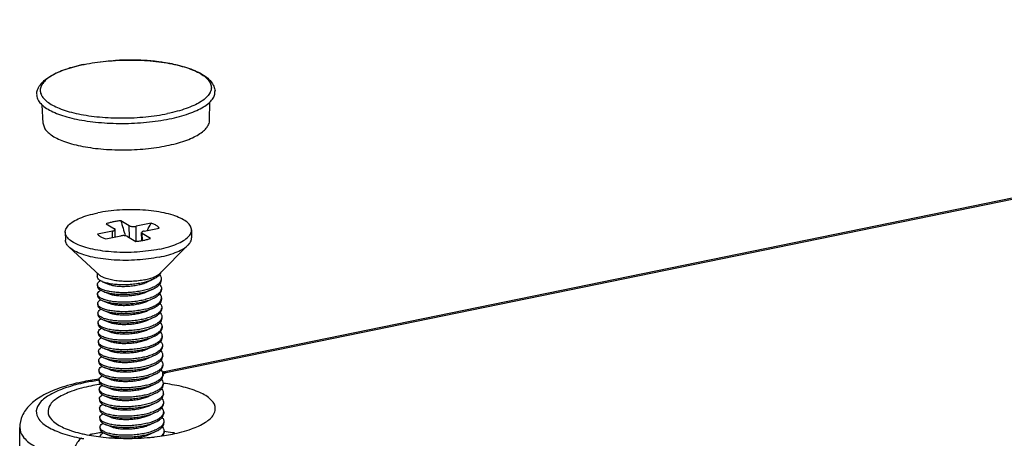
# Model space of a CAD drawing. Units: millimetres. Extents: x 7637 to 8229, y 1239 to 1650.
# Drawn here: x 7894 to 7924, y 1350 to 1362 of the extents above; entities that cross this region are included whole.
import ezdxf

# ---------------------------------------------------------------- set-up
doc = ezdxf.new("R2010")
doc.units = ezdxf.units.MM

# ---------------------------------------------------------------- blocks, each defined once
blk = doc.blocks.new('*u152')
at = {"color": 7}
for p, q in [((1.234, 87.702), (-101.083, 66.774)), ((1.417, 87.663), (-100.9, 66.736)), ((-105.774, 85.045), (-105.76, 85.048)), ((-105.76, 85.046), (-105.773, 85.043)), ((-108.185, 81.528), (-108.247, 82.639)), ((-98.313, 81.709), (-98.292, 82.82)), ((-104.453, 75.58), (-103.957, 75.287)), ((-103.083, 75.466), (-103.579, 75.759)), ((-103.07, 74.764), (-103.083, 75.466)), ((-101.785, 75.615), (-102.675, 75.433)), ((-106.88, 75.078), (-106.872, 74.608)), ((-104.073, 75.148), (-104.963, 74.966)), ((-104.066, 74.762), (-104.073, 75.148)), ((-103.911, 74.794), (-103.919, 75.239)), ((-102.659, 74.535), (-102.675, 75.433)), ((-102.334, 74.583), (-102.343, 75.054)), ((-102.297, 74.59), (-102.305, 75.006)), ((-101.809, 74.713), (-102.305, 75.006)), ((-102.189, 75.146), (-101.299, 75.328)), ((-99.381, 75.215), (-99.373, 74.745)), ((-104.476, 74.678), (-103.586, 74.86)), ((-103.178, 74.827), (-102.682, 74.535)), ((-99.578, 74.32), (-101.292, 72.614)), ((-106.651, 74.191), (-104.876, 72.548)), ((-104.985, 72.65), (-104.981, 72.432)), ((-104.973, 71.962), (-104.971, 71.868)), ((-104.664, 72.137), (-104.321, 71.998)), ((-102.031, 72.115), (-101.694, 72.267)), ((-101.179, 72.313), (-101.177, 72.219)), ((-104.963, 71.397), (-104.961, 71.303)), ((-104.653, 71.573), (-104.311, 71.433)), ((-102.02, 71.55), (-101.684, 71.702)), ((-101.168, 71.749), (-101.167, 71.655)), ((-104.952, 70.832), (-104.95, 70.738)), ((-104.643, 71.008), (-104.3, 70.869)), ((-102.01, 70.986), (-101.674, 71.137)), ((-101.158, 71.184), (-101.156, 71.09)), ((-104.942, 70.268), (-104.94, 70.174)), ((-104.711, 70.479), (-104.633, 70.444)), ((-104.633, 70.444), (-104.29, 70.304)), ((-102, 70.421), (-101.912, 70.461)), ((-101.912, 70.461), (-101.663, 70.573)), ((-101.148, 70.62), (-101.146, 70.525)), ((-104.932, 69.703), (-104.93, 69.609)), ((-104.622, 69.879), (-104.28, 69.739)), ((-101.989, 69.856), (-101.653, 70.008)), ((-101.137, 70.055), (-101.136, 69.961)), ((-104.921, 69.139), (-104.919, 69.045)), ((-104.612, 69.314), (-104.269, 69.175)), ((-101.979, 69.292), (-101.643, 69.444)), ((-101.127, 69.49), (-101.125, 69.396)), ((-104.911, 68.574), (-104.909, 68.48)), ((-104.602, 68.75), (-104.259, 68.61)), ((-101.969, 68.727), (-101.632, 68.879)), ((-101.117, 68.926), (-101.115, 68.832)), ((-104.901, 68.009), (-104.899, 67.915)), ((-104.591, 68.185), (-104.249, 68.046)), ((-101.959, 68.163), (-101.622, 68.314)), ((-101.106, 68.361), (-101.105, 68.267)), ((-104.89, 67.445), (-104.888, 67.351)), ((-104.581, 67.621), (-104.238, 67.481)), ((-101.948, 67.598), (-101.612, 67.75)), ((-101.096, 67.797), (-101.094, 67.703)), ((-104.88, 66.88), (-104.878, 66.786)), ((-104.571, 67.056), (-104.228, 66.916)), ((-101.938, 67.034), (-101.601, 67.185)), ((-101.086, 67.232), (-101.084, 67.138)), ((-104.87, 66.316), (-104.868, 66.222)), ((-104.56, 66.491), (-104.218, 66.352)), ((-101.928, 66.469), (-101.591, 66.621)), ((-101.075, 66.667), (-101.074, 66.573)), ((-101.065, 66.103), (-101.063, 66.009)), ((-104.859, 65.751), (-104.858, 65.657)), ((-104.55, 65.927), (-104.207, 65.787)), ((-101.917, 65.904), (-101.581, 66.056)), ((-101.055, 65.538), (-101.053, 65.444)), ((-104.849, 65.186), (-104.847, 65.092)), ((-104.54, 65.362), (-104.197, 65.223)), ((-101.907, 65.34), (-101.57, 65.491)), ((-101.897, 64.775), (-101.56, 64.927)), ((-101.044, 64.974), (-101.043, 64.88)), ((-104.839, 64.622), (-104.837, 64.528)), ((-104.529, 64.798), (-104.187, 64.658)), ((-101.886, 64.211), (-101.55, 64.362)), ((-101.034, 64.409), (-101.032, 64.315)), ((-104.828, 64.057), (-104.827, 63.963)), ((-104.519, 64.233), (-104.176, 64.093)), ((-101.876, 63.646), (-101.539, 63.798)), ((-101.024, 63.844), (-101.022, 63.75)), ((-109.589, 47.463), (-109.585, 63.481)), ((-104.818, 63.493), (-104.816, 63.399)), ((-104.509, 63.668), (-104.166, 63.529)), ((-101.866, 63.081), (-101.529, 63.233)), ((-101.013, 63.28), (-101.012, 63.186)), ((-104.498, 63.104), (-104.156, 62.964))]:
    blk.add_line(p, q, dxfattribs=at)
for centre, radius, start, end in [((-103.048, 70.43), 14.876, 92.82192, 93.23256), ((-103.043, 70.316), 14.989, 90.86111, 92.82114), ((-103.042, 70.248), 15.057, 90.14996, 90.86192), ((-103.041, 70.462), 14.843, 88.26339, 90.15447), ((-103.032, 70.787), 14.519, 87.45587, 88.26035), ((-103.004, 71.342), 13.963, 85.44732, 87.46691), ((-102.954, 71.999), 13.304, 84.64629, 85.43902), ((-102.867, 72.874), 12.424, 82.30927, 84.66829), ((-102.753, 73.748), 11.543, 81.61642, 82.28976), ((-102.578, 74.881), 10.397, 78.65615, 81.6604), ((-102.397, 75.823), 9.437, 78.23775, 78.61269), ((-107.6, 83.567), 0.782, 207.24391, 209.3527), ((-98.965, 83.724), 0.775, 333.43874, 334.89587), ((-81.88, 81.775), 22.518, 195.49674, 197.86487), ((-114.027, 81.547), 13.603, 332.10626, 334.14606), ((-111.305, 80.017), 10.48, 328.75244, 328.86761), ((-101.471, 72.307), 0.292, 343.91044, 348.63291), ((-101.461, 71.743), 0.292, 343.91044, 348.63291), ((-101.45, 71.178), 0.292, 343.91044, 348.63291), ((-101.442, 70.613), 0.294, 344.05911, 347.30446), ((-101.43, 70.049), 0.292, 343.91044, 348.63291), ((-101.419, 69.484), 0.292, 343.91044, 348.63291), ((-101.409, 68.92), 0.292, 343.91044, 348.63291), ((-101.388, 67.79), 0.292, 343.91044, 348.63291), ((-101.378, 67.226), 0.292, 343.91044, 348.63291), ((-103.139, 52.775), 13.682, 99.53849, 101.60359), ((-102.952, 51.66), 14.813, 97.45434, 99.5361), ((-101.368, 66.661), 0.292, 343.91044, 348.63291), ((-103.114, 54.962), 11.208, 99.16507, 101.54172), ((-103.015, 54.371), 11.808, 98.89462, 99.18266), ((-102.985, 54.178), 12.002, 98.41204, 98.89407), ((-101.359, 66.096), 0.293, 344.05926, 347.35928), ((-101.347, 65.532), 0.292, 343.91044, 348.63291), ((-101.337, 64.967), 0.292, 343.91044, 348.63291), ((-101.326, 64.403), 0.292, 343.91044, 348.63291), ((-102.976, 51.845), 11.474, 99.06825, 99.36465), ((-102.938, 51.605), 11.717, 98.36884, 99.06681), ((-101.306, 63.274), 0.292, 343.91044, 348.63291), ((-102.298, 52.774), 10.545, 80.19132, 83.03748), ((-103.921, 71.508), 8.623, 256.87934, 257.8121), ((-103.162, 52.852), 10.45, 101.54809, 102.62006), ((-103.066, 52.379), 10.933, 99.3498, 101.54447), ((-102.959, 75.327), 12.486, 276.45233, 279.10044), ((-102.76, 74.077), 11.22, 279.10868, 281.54083), ((-102.114, 53.883), 9.421, 79.30224, 80.14964)]:
    blk.add_arc(centre, radius, start, end, dxfattribs=at)
for points, start_tangent, end_tangent in [([(-108.579, 83.282), (-108.524, 83.544), (-108.38, 83.813), (-108.133, 84.081), (-107.792, 84.329), (-107.375, 84.549), (-106.895, 84.742), (-106.358, 84.907), (-105.774, 85.045)], (0.056533, 0.998401), (0.979717, 0.200388)), ([(-105.773, 85.043), (-106.341, 84.909), (-106.866, 84.747), (-107.324, 84.563), (-107.707, 84.361), (-108.008, 84.145), (-108.22, 83.918), (-108.341, 83.685), (-108.368, 83.45), (-108.299, 83.218), (-108.295, 83.209)], (-0.979458, -0.201651), (0.45766, -0.889127)), ([(-105.76, 85.048), (-105.128, 85.158), (-104.45, 85.239), (-103.753, 85.289), (-103.047, 85.306), (-102.346, 85.29), (-101.66, 85.24), (-101.003, 85.159), (-100.384, 85.046), (-99.814, 84.901), (-99.301, 84.726), (-98.854, 84.519), (-98.486, 84.28), (-98.215, 84.015), (-98.052, 83.744), (-97.984, 83.476)], (0.979972, 0.199135), (0.093006, -0.995666)), ([(-105.76, 85.046), (-105.132, 85.156), (-104.469, 85.237), (-103.887, 85.282)], (0.979717, 0.200388), (0.998409, 0.056394)), ([(-100.473, 85.062), (-99.928, 84.93), (-99.439, 84.771), (-99.022, 84.59), (-98.685, 84.391), (-98.433, 84.176), (-98.271, 83.951), (-98.203, 83.719), (-98.229, 83.484), (-98.264, 83.395)], (0.979001, -0.203854), (-0.424194, -0.905571)), ([(-108.579, 83.282), (-108.577, 83.194), (-108.506, 82.952), (-108.338, 82.716), (-108.075, 82.492), (-107.722, 82.284), (-107.288, 82.096), (-106.778, 81.931), (-106.205, 81.792), (-105.577, 81.682), (-104.907, 81.602), (-104.206, 81.554), (-103.487, 81.54), (-102.765, 81.559), (-102.05, 81.611), (-101.358, 81.695), (-100.702, 81.81)], (-0.058698, -0.998276), (0.979717, 0.200388)), ([(-108.281, 83.184), (-108.138, 82.992), (-107.886, 82.778), (-107.548, 82.578), (-107.131, 82.397), (-106.642, 82.239), (-106.091, 82.105), (-105.487, 81.999), (-104.843, 81.923), (-104.169, 81.877), (-103.479, 81.863), (-102.785, 81.882), (-102.101, 81.932), (-101.439, 82.012), (-100.811, 82.123)], (0.490066, -0.871685), (0.979717, 0.200388)), ([(-98.272, 83.377), (-98.35, 83.251), (-98.562, 83.024), (-98.863, 82.807), (-99.246, 82.606), (-99.704, 82.422), (-100.229, 82.26), (-100.811, 82.123)], (-0.447085, -0.894492), (-0.979717, -0.200388)), ([(-100.702, 81.81), (-100.095, 81.953), (-99.548, 82.122), (-99.07, 82.314), (-98.672, 82.524), (-98.359, 82.749), (-98.137, 82.986), (-98.011, 83.228), (-97.984, 83.473), (-97.984, 83.476)], (0.979717, 0.200388), (-0.092324, 0.995729)), ([(-108.185, 81.528), (-108.184, 81.51), (-108.118, 81.284), (-107.961, 81.065), (-107.716, 80.856), (-107.388, 80.663), (-106.982, 80.487), (-106.508, 80.333), (-105.974, 80.204), (-105.389, 80.101), (-104.765, 80.027), (-104.112, 79.982), (-103.442, 79.969), (-102.77, 79.986), (-102.104, 80.035), (-101.458, 80.113), (-100.847, 80.221)], (0.053131, -0.998588), (0.979717, 0.200388)), ([(-100.847, 80.221), (-100.282, 80.354), (-99.772, 80.511), (-99.327, 80.69), (-98.956, 80.885), (-98.665, 81.095), (-98.458, 81.316), (-98.341, 81.542), (-98.313, 81.709)], (0.979717, 0.200388), (0.021561, 0.999768)), ([(-106.88, 75.078), (-106.844, 75.262), (-106.686, 75.492), (-106.406, 75.71), (-106.015, 75.91), (-105.526, 76.083), (-104.955, 76.225)], (-0.009378, 0.999956), (0.979717, 0.200388)), ([(-99.382, 75.215), (-99.385, 75.266), (-99.481, 75.496), (-99.701, 75.714), (-100.038, 75.913), (-100.48, 76.086), (-101.012, 76.227), (-101.616, 76.331), (-102.273, 76.395), (-102.958, 76.416), (-103.649, 76.394), (-104.322, 76.329), (-104.955, 76.225)], (-0.009378, 0.999956), (-0.979717, -0.200388)), ([(-104.049, 75.689), (-104.262, 75.639), (-104.453, 75.58)], (-0.979717, -0.200388), (-0.944347, -0.328952)), ([(-103.579, 75.759), (-103.819, 75.729), (-104.049, 75.689)], (-0.995142, -0.098448), (-0.979717, -0.200388)), ([(-103.083, 75.466), (-103.025, 75.442), (-102.947, 75.426), (-102.857, 75.418), (-102.763, 75.421), (-102.675, 75.433)], (0.861, -0.508605), (0.979717, 0.200388)), ([(-101.299, 75.328), (-101.408, 75.434), (-101.572, 75.531), (-101.785, 75.615)], (-0.590843, 0.806786), (-0.950208, 0.311617)), ([(-101.306, 74.069), (-101.939, 73.964), (-102.613, 73.9), (-103.304, 73.878), (-103.989, 73.899), (-104.645, 73.963), (-105.25, 74.067), (-105.782, 74.207), (-106.224, 74.38), (-106.561, 74.579), (-106.781, 74.797), (-106.876, 75.027), (-106.88, 75.078)], (-0.979717, -0.200388), (-0.009378, 0.999956)), ([(-104.963, 74.966), (-104.854, 74.86), (-104.69, 74.763), (-104.476, 74.678)], (0.590843, -0.806786), (0.950208, -0.311617)), ([(-104.073, 75.148), (-103.999, 75.168), (-103.947, 75.195), (-103.921, 75.226), (-103.92, 75.239)], (0.979717, 0.200388), (-0.041234, 0.99915)), ([(-103.92, 75.239), (-103.924, 75.258), (-103.957, 75.287)], (-0.041234, 0.99915), (-0.861, 0.508605)), ([(-103.178, 74.827), (-103.236, 74.851), (-103.314, 74.868), (-103.404, 74.875), (-103.498, 74.872), (-103.586, 74.86)], (-0.861, 0.508605), (-0.979717, -0.200388)), ([(-102.189, 75.146), (-102.263, 75.125), (-102.315, 75.098), (-102.341, 75.067), (-102.342, 75.054)], (-0.979717, -0.200388), (0.041234, -0.99915)), ([(-102.342, 75.054), (-102.337, 75.035), (-102.305, 75.006)], (0.041234, -0.99915), (0.861, -0.508605)), ([(-101.306, 74.069), (-100.735, 74.21), (-100.246, 74.384), (-99.855, 74.583), (-99.576, 74.802), (-99.417, 75.032), (-99.382, 75.215)], (0.979717, 0.200388), (-0.009378, 0.999956)), ([(-106.651, 74.19), (-106.772, 74.327), (-106.868, 74.557), (-106.871, 74.608)], (-0.735486, 0.67754), (-0.009083, 0.999959)), ([(-102.682, 74.535), (-102.442, 74.564), (-102.213, 74.605)], (0.995142, 0.098448), (0.979717, 0.200388)), ([(-102.213, 74.605), (-102, 74.655), (-101.809, 74.713)], (0.979717, 0.200388), (0.944347, 0.328952)), ([(-101.298, 73.598), (-100.727, 73.74), (-100.237, 73.913), (-99.846, 74.113), (-99.578, 74.32)], (0.979717, 0.200388), (0.709165, 0.705043)), ([(-99.578, 74.32), (-99.567, 74.331), (-99.409, 74.561), (-99.373, 74.745)], (0.709165, 0.705043), (-0.009083, 0.999959)), ([(-101.298, 73.598), (-101.93, 73.494), (-102.604, 73.429), (-103.295, 73.407), (-103.98, 73.428), (-104.636, 73.492), (-105.241, 73.596), (-105.773, 73.737), (-106.215, 73.91), (-106.552, 74.109), (-106.651, 74.19)], (-0.979717, -0.200388), (-0.735486, 0.67754)), ([(-102.163, 72.248), (-102.528, 72.19), (-102.918, 72.157), (-103.315, 72.153), (-103.702, 72.177), (-104.063, 72.227), (-104.38, 72.303), (-104.642, 72.4), (-104.835, 72.514), (-104.876, 72.548)], (-0.979717, -0.200388), (-0.738451, 0.674307)), ([(-102.163, 72.248), (-101.857, 72.325), (-101.599, 72.42), (-101.397, 72.529), (-101.292, 72.614)], (0.979717, 0.200388), (0.706803, 0.707411)), ([(-101.278, 72.553), (-101.434, 72.412), (-101.659, 72.283), (-101.694, 72.267)], (-0.632079, -0.774904), (-0.911827, -0.410574)), ([(-101.284, 72.548), (-101.271, 72.533), (-101.191, 72.393), (-101.179, 72.313)], (0.671506, -0.741), (0.020538, -0.999789)), ([(-101.25, 72.59), (-101.278, 72.553)], (-0.56182, -0.82726), (-0.632079, -0.774904)), ([(-101.196, 72.708), (-101.198, 72.701), (-101.25, 72.59)], (-0.232316, -0.97264), (-0.56182, -0.82726)), ([(-104.664, 72.137), (-104.675, 72.142), (-104.852, 72.238), (-104.955, 72.344), (-104.981, 72.432)], (-0.925986, 0.377559), (-0.040036, 0.999198)), ([(-104.972, 71.962), (-104.967, 72.01), (-104.9, 72.117), (-104.787, 72.205)], (-0.024354, 0.999703), (0.854007, 0.520261)), ([(-104.952, 71.883), (-104.96, 71.902), (-104.972, 71.962)], (-0.450412, 0.892821), (-0.024354, 0.999703)), ([(-101.694, 72.267), (-101.943, 72.171), (-102.276, 72.079), (-102.642, 72.011), (-103.027, 71.969), (-103.414, 71.954), (-103.788, 71.965), (-104.132, 72.002), (-104.432, 72.062), (-104.664, 72.137)], (-0.911827, -0.410574), (-0.925986, 0.377559)), ([(-104.321, 71.998), (-104.127, 71.937), (-103.878, 71.892), (-103.592, 71.867), (-103.28, 71.865), (-102.959, 71.887), (-102.643, 71.933), (-102.349, 72.001), (-102.09, 72.089), (-102.031, 72.115)], (0.926035, -0.377438), (0.911568, 0.41115)), ([(-101.19, 72.226), (-101.251, 72.107), (-101.387, 71.97), (-101.588, 71.843), (-101.846, 71.731), (-102.152, 71.637)], (-0.27663, -0.960977), (-0.968072, -0.250671)), ([(-101.684, 71.702), (-101.586, 71.749), (-101.385, 71.876), (-101.249, 72.013), (-101.183, 72.156), (-101.177, 72.219)], (0.911841, 0.410544), (-0.020538, 0.999789)), ([(-101.276, 71.986), (-101.26, 71.968), (-101.181, 71.828), (-101.169, 71.749)], (0.675647, -0.737225), (0.020538, -0.999789)), ([(-101.179, 72.313), (-101.185, 72.25)], (0.020538, -0.999789), (-0.196587, -0.980486)), ([(-104.97, 71.868), (-104.959, 71.807), (-104.88, 71.703), (-104.732, 71.608), (-104.653, 71.573)], (0.024354, -0.999703), (0.926122, -0.377225)), ([(-104.962, 71.397), (-104.956, 71.445), (-104.89, 71.552), (-104.778, 71.639)], (-0.024354, 0.999703), (0.853006, 0.521901)), ([(-104.942, 71.318), (-104.95, 71.337), (-104.962, 71.397)], (-0.450412, 0.892821), (-0.024354, 0.999703)), ([(-102.152, 71.637), (-102.493, 71.563), (-102.857, 71.513), (-103.229, 71.487), (-103.595, 71.486), (-103.941, 71.509), (-104.254, 71.554), (-104.522, 71.62), (-104.734, 71.702), (-104.882, 71.797), (-104.952, 71.883)], (-0.968072, -0.250671), (-0.450412, 0.892821)), ([(-104.653, 71.573), (-104.52, 71.526), (-104.252, 71.46), (-103.939, 71.415), (-103.593, 71.392), (-103.227, 71.393), (-102.855, 71.419), (-102.492, 71.469), (-102.15, 71.542)], (0.926122, -0.377225), (0.968072, 0.250671)), ([(-104.311, 71.433), (-104.203, 71.396), (-103.974, 71.343), (-103.701, 71.31), (-103.398, 71.299), (-103.078, 71.311), (-102.759, 71.347), (-102.454, 71.406), (-102.179, 71.487), (-102.02, 71.55)], (0.925357, -0.379097), (0.911151, 0.412073)), ([(-102.15, 71.542), (-101.845, 71.637), (-101.684, 71.702)], (0.968072, 0.250671), (0.911841, 0.410544)), ([(-101.18, 71.662), (-101.24, 71.542), (-101.376, 71.405), (-101.578, 71.279), (-101.836, 71.166), (-102.142, 71.072)], (-0.27663, -0.960977), (-0.968072, -0.250671)), ([(-101.674, 71.137), (-101.576, 71.185), (-101.375, 71.311), (-101.239, 71.448), (-101.173, 71.591), (-101.167, 71.655)], (0.911841, 0.410544), (-0.020538, 0.999789)), ([(-101.158, 71.184), (-101.171, 71.264), (-101.25, 71.403), (-101.266, 71.421)], (-0.020538, 0.999789), (-0.675647, 0.737225)), ([(-101.169, 71.749), (-101.174, 71.685)], (0.020538, -0.999789), (-0.196587, -0.980486)), ([(-104.96, 71.303), (-104.948, 71.243), (-104.87, 71.139), (-104.722, 71.043), (-104.643, 71.008)], (0.024354, -0.999703), (0.926122, -0.377225)), ([(-104.951, 70.832), (-104.946, 70.881), (-104.879, 70.988), (-104.768, 71.075)], (-0.024354, 0.999703), (0.853006, 0.521901)), ([(-104.932, 70.754), (-104.94, 70.772), (-104.951, 70.832)], (-0.450412, 0.892821), (-0.024354, 0.999703)), ([(-102.142, 71.072), (-102.483, 70.999), (-102.847, 70.948), (-103.219, 70.922), (-103.585, 70.921), (-103.931, 70.944), (-104.244, 70.99), (-104.511, 71.055), (-104.723, 71.137), (-104.871, 71.233), (-104.942, 71.318)], (-0.968072, -0.250671), (-0.450412, 0.892821)), ([(-104.643, 71.008), (-104.51, 70.961), (-104.242, 70.895), (-103.929, 70.85), (-103.583, 70.827), (-103.217, 70.828), (-102.845, 70.854), (-102.481, 70.904), (-102.14, 70.978)], (0.926122, -0.377225), (0.968072, 0.250671)), ([(-104.3, 70.869), (-104.271, 70.857), (-104.062, 70.797), (-103.805, 70.756), (-103.513, 70.736), (-103.198, 70.739), (-102.877, 70.765), (-102.564, 70.815), (-102.276, 70.887), (-102.025, 70.979), (-102.01, 70.986)], (0.925335, -0.379152), (0.911519, 0.411259)), ([(-102.14, 70.978), (-101.834, 71.072), (-101.674, 71.137)], (0.968072, 0.250671), (0.911841, 0.410544)), ([(-102.131, 70.507), (-101.826, 70.602), (-101.567, 70.714), (-101.366, 70.841), (-101.23, 70.978), (-101.17, 71.097)], (0.968072, 0.250671), (0.27663, 0.960977)), ([(-101.663, 70.573), (-101.566, 70.62), (-101.364, 70.747), (-101.228, 70.884), (-101.162, 71.026), (-101.157, 71.09)], (0.911841, 0.410544), (-0.020538, 0.999789)), ([(-101.255, 70.856), (-101.234, 70.832), (-101.159, 70.693), (-101.148, 70.62)], (0.675466, -0.737391), (0.018645, -0.999826)), ([(-101.164, 71.12), (-101.158, 71.184)], (0.196587, 0.980486), (-0.020538, 0.999789)), ([(-104.95, 70.738), (-104.927, 70.655), (-104.846, 70.563), (-104.711, 70.479)], (0.028383, -0.999597), (0.896427, -0.44319)), ([(-104.942, 70.268), (-104.942, 70.28), (-104.907, 70.376), (-104.817, 70.469), (-104.758, 70.51)], (-0.028383, 0.999597), (0.85069, 0.525668)), ([(-104.918, 70.184), (-104.942, 70.268)], (-0.474228, 0.880402), (-0.028383, 0.999597)), ([(-102.131, 70.507), (-102.473, 70.434), (-102.836, 70.384), (-103.208, 70.358), (-103.574, 70.357), (-103.921, 70.38), (-104.233, 70.425), (-104.501, 70.49), (-104.713, 70.573), (-104.861, 70.668), (-104.932, 70.754)], (-0.968072, -0.250671), (-0.450412, 0.892821)), ([(-104.633, 70.444), (-104.526, 70.405), (-104.295, 70.344), (-104.027, 70.298), (-103.73, 70.27), (-103.412, 70.26), (-103.082, 70.27), (-102.752, 70.299), (-102.432, 70.347), (-102.13, 70.413)], (0.926249, -0.376913), (0.968072, 0.250671)), ([(-104.29, 70.304), (-104.143, 70.255), (-103.904, 70.206), (-103.624, 70.177), (-103.317, 70.17), (-102.996, 70.187), (-102.678, 70.228), (-102.378, 70.291), (-102.111, 70.375), (-102, 70.421)], (0.92521, -0.379456), (0.911346, 0.411642)), ([(-102.13, 70.413), (-101.824, 70.508), (-101.663, 70.573)], (0.968072, 0.250671), (0.911841, 0.410544)), ([(-101.159, 70.533), (-101.224, 70.407), (-101.361, 70.272), (-101.562, 70.147), (-101.818, 70.036), (-102.121, 69.943)], (-0.274411, -0.961613), (-0.968072, -0.250671)), ([(-101.653, 70.008), (-101.555, 70.055), (-101.354, 70.182), (-101.218, 70.319), (-101.152, 70.462), (-101.146, 70.525)], (0.911841, 0.410544), (-0.020538, 0.999789)), ([(-101.245, 70.292), (-101.229, 70.274), (-101.15, 70.135), (-101.138, 70.055)], (0.675647, -0.737225), (0.020538, -0.999789)), ([(-101.148, 70.62), (-101.155, 70.549)], (0.018645, -0.999826), (-0.219537, -0.975604)), ([(-104.939, 70.174), (-104.928, 70.114), (-104.849, 70.01), (-104.747, 69.939)], (0.024354, -0.999703), (0.870378, -0.492384)), ([(-104.931, 69.703), (-104.925, 69.751), (-104.859, 69.859), (-104.747, 69.945)], (-0.024354, 0.999703), (0.853006, 0.521901)), ([(-104.911, 69.624), (-104.919, 69.643), (-104.931, 69.703)], (-0.450412, 0.892821), (-0.024354, 0.999703)), ([(-104.929, 69.609), (-104.917, 69.549), (-104.839, 69.445), (-104.691, 69.35), (-104.612, 69.314)], (0.024354, -0.999703), (0.926122, -0.377225)), ([(-104.703, 70.008), (-104.838, 70.093), (-104.918, 70.184)], (-0.896427, 0.44319), (-0.474228, 0.880402)), ([(-102.111, 69.378), (-102.452, 69.305), (-102.816, 69.254), (-103.188, 69.229), (-103.554, 69.227), (-103.9, 69.25), (-104.213, 69.296), (-104.48, 69.361), (-104.692, 69.444), (-104.84, 69.539), (-104.911, 69.624)], (-0.968072, -0.250671), (-0.450412, 0.892821)), ([(-104.747, 69.939), (-104.701, 69.914), (-104.622, 69.879)], (0.870378, -0.492384), (0.926122, -0.377225)), ([(-102.121, 69.943), (-102.46, 69.87), (-102.825, 69.819), (-103.195, 69.793), (-103.555, 69.792), (-103.901, 69.814), (-104.22, 69.86), (-104.492, 69.926), (-104.703, 70.008)], (-0.968072, -0.250671), (-0.896427, 0.44319)), ([(-104.622, 69.879), (-104.489, 69.832), (-104.221, 69.766), (-103.909, 69.721), (-103.562, 69.698), (-103.196, 69.699), (-102.824, 69.725), (-102.461, 69.775), (-102.119, 69.849)], (0.926122, -0.377225), (0.968072, 0.250671)), ([(-104.28, 69.74), (-104.214, 69.715), (-103.996, 69.659), (-103.731, 69.621), (-103.433, 69.605), (-103.116, 69.613), (-102.795, 69.644), (-102.486, 69.698), (-102.204, 69.774), (-101.989, 69.856)], (0.924834, -0.380371), (0.911187, 0.411993)), ([(-102.119, 69.849), (-101.814, 69.943), (-101.653, 70.008)], (0.968072, 0.250671), (0.911841, 0.410544)), ([(-101.149, 69.968), (-101.209, 69.849), (-101.346, 69.712), (-101.547, 69.585), (-101.805, 69.472), (-102.111, 69.378)], (-0.27663, -0.960977), (-0.968072, -0.250671)), ([(-101.643, 69.443), (-101.545, 69.491), (-101.344, 69.618), (-101.208, 69.755), (-101.142, 69.897), (-101.136, 69.961)], (0.911841, 0.410544), (-0.020538, 0.999789)), ([(-101.127, 69.49), (-101.14, 69.57), (-101.219, 69.71), (-101.235, 69.727)], (-0.020538, 0.999789), (-0.675647, 0.737225)), ([(-101.138, 70.055), (-101.143, 69.991)], (0.020538, -0.999789), (-0.196587, -0.980486)), ([(-104.92, 69.139), (-104.915, 69.187), (-104.848, 69.294), (-104.737, 69.381)], (-0.024354, 0.999703), (0.853006, 0.521901)), ([(-104.901, 69.06), (-104.909, 69.079), (-104.92, 69.139)], (-0.450412, 0.892821), (-0.024354, 0.999703)), ([(-104.919, 69.045), (-104.907, 68.984), (-104.828, 68.88), (-104.68, 68.785), (-104.602, 68.75)], (0.024354, -0.999703), (0.926122, -0.377225)), ([(-102.1, 68.814), (-102.442, 68.74), (-102.805, 68.69), (-103.177, 68.664), (-103.543, 68.663), (-103.89, 68.686), (-104.202, 68.731), (-104.47, 68.797), (-104.682, 68.879), (-104.83, 68.974), (-104.901, 69.06)], (-0.968072, -0.250671), (-0.450412, 0.892821)), ([(-104.612, 69.314), (-104.479, 69.267), (-104.211, 69.202), (-103.898, 69.156), (-103.552, 69.133), (-103.186, 69.135), (-102.814, 69.16), (-102.45, 69.211), (-102.109, 69.284)], (0.926122, -0.377225), (0.968072, 0.250671)), ([(-104.269, 69.175), (-104.08, 69.115), (-103.833, 69.069), (-103.546, 69.044), (-103.235, 69.042), (-102.914, 69.064), (-102.598, 69.109), (-102.303, 69.177), (-102.043, 69.264), (-101.979, 69.292)], (0.926047, -0.377408), (0.911554, 0.411181)), ([(-102.109, 69.284), (-101.803, 69.378), (-101.643, 69.443)], (0.968072, 0.250671), (0.911841, 0.410544)), ([(-102.1, 68.814), (-101.795, 68.908), (-101.536, 69.02), (-101.335, 69.147), (-101.199, 69.284), (-101.139, 69.403)], (0.968072, 0.250671), (0.27663, 0.960977)), ([(-101.632, 68.879), (-101.535, 68.926), (-101.333, 69.053), (-101.197, 69.19), (-101.131, 69.333), (-101.126, 69.396)], (0.911841, 0.410544), (-0.020538, 0.999789)), ([(-101.117, 68.926), (-101.129, 69.006), (-101.209, 69.145), (-101.224, 69.163)], (-0.020538, 0.999789), (-0.675647, 0.737225)), ([(-101.133, 69.427), (-101.127, 69.49)], (0.196587, 0.980486), (-0.020538, 0.999789)), ([(-104.91, 68.574), (-104.905, 68.622), (-104.838, 68.729), (-104.726, 68.816)], (-0.024354, 0.999703), (0.853006, 0.521901)), ([(-104.89, 68.495), (-104.898, 68.514), (-104.91, 68.574)], (-0.450412, 0.892821), (-0.024354, 0.999703)), ([(-104.908, 68.48), (-104.903, 68.439), (-104.841, 68.337), (-104.712, 68.242), (-104.591, 68.185)], (0.007928, -0.999969), (0.926346, -0.376673)), ([(-102.09, 68.249), (-102.431, 68.176), (-102.795, 68.125), (-103.167, 68.099), (-103.533, 68.098), (-103.879, 68.121), (-104.192, 68.167), (-104.46, 68.232), (-104.672, 68.314), (-104.82, 68.41), (-104.89, 68.495)], (-0.968072, -0.250671), (-0.450412, 0.892821)), ([(-104.602, 68.75), (-104.468, 68.703), (-104.201, 68.637), (-103.888, 68.592), (-103.542, 68.569), (-103.176, 68.57), (-102.804, 68.596), (-102.44, 68.646), (-102.099, 68.719)], (0.926122, -0.377225), (0.968072, 0.250671)), ([(-104.259, 68.61), (-104.156, 68.574), (-103.928, 68.521), (-103.655, 68.487), (-103.353, 68.476), (-103.034, 68.488), (-102.714, 68.523), (-102.409, 68.582), (-102.133, 68.662), (-101.969, 68.727)], (0.92528, -0.379286), (0.911139, 0.412098)), ([(-102.099, 68.719), (-101.793, 68.814), (-101.632, 68.879)], (0.968072, 0.250671), (0.911841, 0.410544)), ([(-102.09, 68.249), (-101.784, 68.343), (-101.526, 68.456), (-101.325, 68.582), (-101.189, 68.719), (-101.128, 68.839)], (0.968072, 0.250671), (0.27663, 0.960977)), ([(-101.622, 68.314), (-101.524, 68.362), (-101.323, 68.488), (-101.187, 68.625), (-101.121, 68.768), (-101.115, 68.832)], (0.911841, 0.410544), (-0.020538, 0.999789)), ([(-101.214, 68.598), (-101.205, 68.588), (-101.121, 68.447), (-101.107, 68.361)], (0.676167, -0.736748), (0.021333, -0.999772)), ([(-101.123, 68.862), (-101.117, 68.926)], (0.196587, 0.980486), (-0.020538, 0.999789)), ([(-104.9, 68.009), (-104.889, 68.074), (-104.815, 68.178), (-104.719, 68.25)], (-0.007928, 0.999969), (0.849481, 0.527619)), ([(-104.879, 67.928), (-104.895, 67.969), (-104.9, 68.009)], (-0.475033, 0.879968), (-0.007928, 0.999969)), ([(-104.898, 67.915), (-104.886, 67.855), (-104.808, 67.751), (-104.66, 67.656), (-104.581, 67.621)], (0.024354, -0.999703), (0.926122, -0.377225)), ([(-103.978, 67.569), (-104.268, 67.62), (-104.513, 67.688), (-104.703, 67.772), (-104.832, 67.867), (-104.879, 67.928)], (-0.991529, 0.129887), (-0.475033, 0.879968)), ([(-104.591, 68.185), (-104.522, 68.159), (-104.277, 68.09), (-103.986, 68.04)], (0.926346, -0.376673), (0.991529, -0.129887)), ([(-104.249, 68.046), (-104.223, 68.036), (-104.016, 67.976), (-103.76, 67.934)], (0.925442, -0.378889), (0.993481, -0.113998)), ([(-103.986, 68.04), (-103.689, 68.011), (-103.37, 68.002), (-103.041, 68.011), (-102.711, 68.04), (-102.39, 68.088), (-102.088, 68.155)], (0.991529, -0.129887), (0.968072, 0.250671)), ([(-103.76, 67.934), (-103.468, 67.913), (-103.153, 67.915), (-102.832, 67.941), (-102.519, 67.991), (-102.23, 68.063), (-101.978, 68.154), (-101.959, 68.163)], (0.993481, -0.113998), (0.911544, 0.411203)), ([(-102.088, 68.155), (-101.783, 68.249), (-101.622, 68.314)], (0.968072, 0.250671), (0.911841, 0.410544)), ([(-101.118, 68.274), (-101.174, 68.162), (-101.306, 68.024), (-101.509, 67.894), (-101.773, 67.779), (-102.08, 67.684)], (-0.278542, -0.960424), (-0.968072, -0.250671)), ([(-101.612, 67.75), (-101.514, 67.797), (-101.313, 67.924), (-101.177, 68.061), (-101.111, 68.203), (-101.105, 68.267)], (0.911841, 0.410544), (-0.020538, 0.999789)), ([(-101.204, 68.033), (-101.188, 68.016), (-101.109, 67.876), (-101.096, 67.797)], (0.675647, -0.737225), (0.020538, -0.999789)), ([(-101.107, 68.361), (-101.111, 68.303), (-101.118, 68.274)], (0.021333, -0.999772), (-0.278542, -0.960424)), ([(-104.889, 67.445), (-104.884, 67.493), (-104.817, 67.6), (-104.706, 67.687)], (-0.024354, 0.999703), (0.853006, 0.521901)), ([(-104.87, 67.366), (-104.878, 67.385), (-104.889, 67.445)], (-0.450412, 0.892821), (-0.024354, 0.999703)), ([(-104.888, 67.351), (-104.876, 67.291), (-104.797, 67.187), (-104.649, 67.091), (-104.571, 67.056)], (0.024354, -0.999703), (0.926122, -0.377225)), ([(-102.069, 67.12), (-102.411, 67.046), (-102.774, 66.996), (-103.146, 66.97), (-103.512, 66.969), (-103.859, 66.992), (-104.171, 67.037), (-104.439, 67.103), (-104.651, 67.185), (-104.799, 67.281), (-104.87, 67.366)], (-0.968072, -0.250671), (-0.450412, 0.892821)), ([(-104.581, 67.621), (-104.448, 67.573), (-104.18, 67.508), (-103.867, 67.462), (-103.521, 67.44), (-103.155, 67.441), (-102.783, 67.467), (-102.419, 67.517), (-102.078, 67.59)], (0.926122, -0.377225), (0.968072, 0.250671)), ([(-104.238, 67.481), (-104.096, 67.433), (-103.858, 67.384), (-103.579, 67.354), (-103.272, 67.347), (-102.951, 67.363), (-102.633, 67.404), (-102.333, 67.467), (-102.064, 67.55), (-101.948, 67.598)], (0.925897, -0.377776), (0.911319, 0.4117)), ([(-102.08, 67.684), (-102.379, 67.619), (-102.702, 67.57), (-103.037, 67.54), (-103.368, 67.531), (-103.683, 67.541), (-103.978, 67.569)], (-0.968072, -0.250671), (-0.991529, 0.129887)), ([(-102.078, 67.59), (-101.772, 67.685), (-101.612, 67.75)], (0.968072, 0.250671), (0.911841, 0.410544)), ([(-101.108, 67.71), (-101.168, 67.59), (-101.304, 67.453), (-101.505, 67.326), (-101.764, 67.214), (-102.069, 67.12)], (-0.27663, -0.960977), (-0.968072, -0.250671)), ([(-101.601, 67.185), (-101.504, 67.232), (-101.302, 67.359), (-101.166, 67.496), (-101.1, 67.639), (-101.095, 67.703)], (0.911841, 0.410544), (-0.020538, 0.999789)), ([(-101.193, 67.469), (-101.178, 67.451), (-101.099, 67.312), (-101.086, 67.232)], (0.675647, -0.737225), (0.020538, -0.999789)), ([(-101.096, 67.797), (-101.102, 67.733)], (0.020538, -0.999789), (-0.196587, -0.980486)), ([(-104.879, 66.88), (-104.874, 66.928), (-104.807, 67.036), (-104.695, 67.122)], (-0.024354, 0.999703), (0.853006, 0.521901)), ([(-104.859, 66.802), (-104.867, 66.82), (-104.879, 66.88)], (-0.450412, 0.892821), (-0.024354, 0.999703)), ([(-104.877, 66.786), (-104.866, 66.726), (-104.787, 66.622), (-104.639, 66.527), (-104.56, 66.491)], (0.024354, -0.999703), (0.926122, -0.377225)), ([(-102.059, 66.555), (-102.4, 66.482), (-102.764, 66.432), (-103.136, 66.406), (-103.502, 66.404), (-103.848, 66.427), (-104.161, 66.473), (-104.429, 66.538), (-104.641, 66.621), (-104.789, 66.716), (-104.859, 66.802)], (-0.968072, -0.250671), (-0.450412, 0.892821)), ([(-104.571, 67.056), (-104.437, 67.009), (-104.17, 66.943), (-103.857, 66.898), (-103.511, 66.875), (-103.145, 66.876), (-102.773, 66.902), (-102.409, 66.952), (-102.068, 67.026)], (0.926122, -0.377225), (0.968072, 0.250671)), ([(-104.228, 66.917), (-104.167, 66.894), (-103.949, 66.837), (-103.685, 66.799), (-103.388, 66.782), (-103.071, 66.789), (-102.75, 66.82), (-102.441, 66.874), (-102.158, 66.95), (-101.938, 67.034)], (0.924836, -0.380366), (0.911212, 0.411938)), ([(-102.068, 67.026), (-101.762, 67.12), (-101.601, 67.185)], (0.968072, 0.250671), (0.911841, 0.410544)), ([(-101.097, 67.145), (-101.158, 67.026), (-101.294, 66.889), (-101.495, 66.762), (-101.753, 66.649), (-102.059, 66.555)], (-0.27663, -0.960977), (-0.968072, -0.250671)), ([(-101.591, 66.621), (-101.493, 66.668), (-101.292, 66.795), (-101.156, 66.932), (-101.09, 67.074), (-101.084, 67.138)], (0.911841, 0.410544), (-0.020538, 0.999789)), ([(-101.076, 66.667), (-101.088, 66.747), (-101.167, 66.887), (-101.183, 66.904)], (-0.020538, 0.999789), (-0.675647, 0.737225)), ([(-101.086, 67.232), (-101.092, 67.168)], (0.020538, -0.999789), (-0.196587, -0.980486)), ([(-100.9, 66.736), (-101.086, 66.742)], (-0.990961, 0.134151), (-0.997243, -0.074202)), ([(-101.054, 66.778), (-101.083, 66.774)], (-0.998884, -0.047237), (-0.98002, -0.1989)), ([(-100.9, 66.736), (-101.066, 66.639)], (-0.803735, -0.594988), (-0.905312, -0.424748)), ([(-100.9, 66.736), (-101.054, 66.778)], (-0.861, 0.508605), (-0.998884, -0.047237)), ([(-105.891, 66.178), (-107.237, 65.812), (-108.279, 65.344), (-108.995, 64.805), (-109.436, 64.172), (-109.585, 63.481)], (-0.979519, -0.201354), (-0.000256, -1)), ([(-104.865, 66.283), (-105.677, 66.145), (-106.861, 65.831), (-107.781, 65.428), (-108.374, 64.963), (-108.6, 64.468), (-108.444, 63.976), (-107.917, 63.52), (-107.053, 63.131), (-105.924, 62.838)], (-0.990521, -0.137362), (0.981765, -0.190099)), ([(-104.869, 66.316), (-104.863, 66.364), (-104.797, 66.471), (-104.685, 66.558)], (-0.024354, 0.999703), (0.853006, 0.521901)), ([(-104.849, 66.237), (-104.857, 66.256), (-104.869, 66.316)], (-0.450412, 0.892821), (-0.024354, 0.999703)), ([(-104.867, 66.222), (-104.865, 66.192), (-104.811, 66.091), (-104.693, 65.997), (-104.55, 65.927)], (0.002927, -0.999996), (0.926401, -0.376539)), ([(-102.049, 65.991), (-102.39, 65.917), (-102.754, 65.867), (-103.126, 65.841), (-103.492, 65.84), (-103.838, 65.863), (-104.151, 65.908), (-104.418, 65.974), (-104.63, 66.056), (-104.778, 66.151), (-104.849, 66.237)], (-0.968072, -0.250671), (-0.450412, 0.892821)), ([(-104.56, 66.491), (-104.427, 66.444), (-104.159, 66.379), (-103.847, 66.333), (-103.5, 66.31), (-103.134, 66.312), (-102.762, 66.337), (-102.399, 66.388), (-102.057, 66.461)], (0.926122, -0.377225), (0.968072, 0.250671)), ([(-104.218, 66.352), (-104.033, 66.293), (-103.787, 66.247), (-103.501, 66.222), (-103.19, 66.219), (-102.869, 66.24), (-102.553, 66.285), (-102.258, 66.352), (-101.997, 66.439), (-101.928, 66.469)], (0.926057, -0.377384), (0.911537, 0.411218)), ([(-102.057, 66.461), (-101.752, 66.555), (-101.591, 66.621)], (0.968072, 0.250671), (0.911841, 0.410544)), ([(-102.049, 65.991), (-101.743, 66.085), (-101.485, 66.197), (-101.284, 66.324), (-101.147, 66.461), (-101.087, 66.58)], (0.968072, 0.250671), (0.27663, 0.960977)), ([(-101.581, 66.056), (-101.483, 66.103), (-101.282, 66.23), (-101.146, 66.367), (-101.08, 66.51), (-101.074, 66.573)], (0.911841, 0.410544), (-0.020538, 0.999789)), ([(-101.173, 66.34), (-101.153, 66.317), (-101.076, 66.177), (-101.066, 66.103)], (0.675494, -0.737365), (0.018639, -0.999826)), ([(-101.081, 66.604), (-101.076, 66.667)], (0.196587, 0.980486), (-0.020538, 0.999789)), ([(-101.066, 66.103), (-101.073, 66.032)], (0.018639, -0.999826), (-0.218596, -0.975816)), ([(-97.968, 64.584), (-97.978, 64.73), (-98.289, 65.188), (-98.982, 65.598), (-99.985, 65.915), (-101.066, 66.102)], (0.050235, 0.998737), (-0.992874, 0.119169)), ([(-105.357, 65.943), (-106.482, 65.635), (-107.324, 65.235), (-107.805, 64.779), (-107.905, 64.401)], (-0.979717, -0.200388), (0.016347, -0.999866)), ([(-104.859, 65.751), (-104.844, 65.825), (-104.766, 65.926), (-104.677, 65.992)], (-0.002927, 0.999996), (0.849648, 0.52735)), ([(-104.802, 65.621), (-104.856, 65.722), (-104.859, 65.751)], (-0.657199, 0.753717), (-0.002927, 0.999996)), ([(-104.857, 65.657), (-104.845, 65.597), (-104.766, 65.493), (-104.618, 65.397), (-104.54, 65.362)], (0.024354, -0.999703), (0.926122, -0.377225)), ([(-102.991, 65.282), (-103.344, 65.273), (-103.683, 65.286), (-103.996, 65.319), (-104.274, 65.372), (-104.506, 65.443), (-104.684, 65.527), (-104.802, 65.621)], (-0.998301, -0.058268), (-0.657199, 0.753717)), ([(-104.55, 65.927), (-104.515, 65.913), (-104.283, 65.843), (-104.005, 65.79), (-103.691, 65.756), (-103.352, 65.743), (-103, 65.753)], (0.926401, -0.376539), (0.998301, 0.058268)), ([(-104.207, 65.787), (-104.109, 65.752), (-103.881, 65.699), (-103.61, 65.665), (-103.308, 65.653), (-102.989, 65.664)], (0.925204, -0.37947), (0.997392, 0.072173)), ([(-103, 65.753), (-102.752, 65.773), (-102.508, 65.804), (-102.271, 65.845), (-102.047, 65.896)], (0.998301, 0.058268), (0.968072, 0.250671)), ([(-102.989, 65.664), (-102.669, 65.699), (-102.364, 65.758), (-102.087, 65.837), (-101.917, 65.904)], (0.997392, 0.072173), (0.91113, 0.412118)), ([(-102.047, 65.896), (-101.741, 65.991), (-101.581, 66.056)], (0.968072, 0.250671), (0.911841, 0.410544)), ([(-101.077, 66.016), (-101.141, 65.891), (-101.278, 65.756), (-101.478, 65.631), (-101.735, 65.519), (-102.038, 65.426)], (-0.2744, -0.961616), (-0.968072, -0.250671)), ([(-101.57, 65.491), (-101.473, 65.539), (-101.272, 65.665), (-101.135, 65.802), (-101.069, 65.945), (-101.064, 66.009)], (0.911841, 0.410544), (-0.020538, 0.999789)), ([(-101.162, 65.775), (-101.147, 65.757), (-101.068, 65.618), (-101.055, 65.538)], (0.675647, -0.737225), (0.020538, -0.999789)), ([(-101.055, 65.538), (-101.061, 65.475)], (0.020538, -0.999789), (-0.196587, -0.980486)), ([(-104.848, 65.186), (-104.843, 65.235), (-104.776, 65.342), (-104.664, 65.429)], (-0.024354, 0.999703), (0.853006, 0.521901)), ([(-104.828, 65.108), (-104.836, 65.126), (-104.848, 65.186)], (-0.450412, 0.892821), (-0.024354, 0.999703)), ([(-104.846, 65.092), (-104.835, 65.032), (-104.756, 64.928), (-104.608, 64.833), (-104.529, 64.798)], (0.024354, -0.999703), (0.926122, -0.377225)), ([(-102.028, 64.861), (-102.369, 64.788), (-102.733, 64.738), (-103.105, 64.712), (-103.471, 64.711), (-103.817, 64.734), (-104.13, 64.779), (-104.398, 64.844), (-104.61, 64.927), (-104.758, 65.022), (-104.828, 65.108)], (-0.968072, -0.250671), (-0.450412, 0.892821)), ([(-104.54, 65.362), (-104.406, 65.315), (-104.139, 65.25), (-103.826, 65.204), (-103.48, 65.181), (-103.114, 65.182), (-102.742, 65.208), (-102.378, 65.258), (-102.037, 65.332)], (0.926122, -0.377225), (0.968072, 0.250671)), ([(-104.197, 65.223), (-104.175, 65.214), (-103.969, 65.154), (-103.714, 65.111), (-103.422, 65.09), (-103.108, 65.092), (-102.787, 65.118), (-102.474, 65.167), (-102.184, 65.238), (-101.931, 65.329), (-101.907, 65.34)], (0.925553, -0.378619), (0.911563, 0.41116)), ([(-102.038, 65.426), (-102.341, 65.36), (-102.661, 65.311), (-102.991, 65.282)], (-0.968072, -0.250671), (-0.998301, -0.058268)), ([(-102.037, 65.332), (-101.731, 65.426), (-101.57, 65.491)], (0.968072, 0.250671), (0.911841, 0.410544)), ([(-101.066, 65.451), (-101.127, 65.332), (-101.263, 65.195), (-101.464, 65.068), (-101.722, 64.956), (-102.028, 64.861)], (-0.27663, -0.960977), (-0.968072, -0.250671)), ([(-102.026, 64.767), (-101.721, 64.862), (-101.56, 64.927)], (0.968072, 0.250671), (0.911841, 0.410544)), ([(-101.56, 64.927), (-101.462, 64.974), (-101.261, 65.101), (-101.125, 65.238), (-101.059, 65.38), (-101.053, 65.444)], (0.911841, 0.410544), (-0.020538, 0.999789)), ([(-101.152, 65.21), (-101.137, 65.193), (-101.057, 65.053), (-101.045, 64.974)], (0.675647, -0.737225), (0.020538, -0.999789)), ([(-101.045, 64.974), (-101.05, 64.91)], (0.020538, -0.999789), (-0.196587, -0.980486)), ([(-107.905, 64.401), (-107.894, 64.297), (-107.584, 63.839), (-106.89, 63.429), (-105.879, 63.11)], (0.016347, -0.999866), (0.973883, -0.227052)), ([(-104.838, 64.622), (-104.832, 64.67), (-104.766, 64.777), (-104.654, 64.864)], (-0.024354, 0.999703), (0.853006, 0.521901)), ([(-104.818, 64.543), (-104.826, 64.562), (-104.838, 64.622)], (-0.450412, 0.892821), (-0.024354, 0.999703)), ([(-104.836, 64.528), (-104.824, 64.468), (-104.746, 64.364), (-104.598, 64.268), (-104.519, 64.233)], (0.024354, -0.999703), (0.926122, -0.377225)), ([(-102.018, 64.297), (-102.359, 64.223), (-102.723, 64.173), (-103.095, 64.147), (-103.461, 64.146), (-103.807, 64.169), (-104.12, 64.214), (-104.387, 64.28), (-104.599, 64.362), (-104.747, 64.458), (-104.818, 64.543)], (-0.968072, -0.250671), (-0.450412, 0.892821)), ([(-104.529, 64.798), (-104.396, 64.75), (-104.128, 64.685), (-103.816, 64.64), (-103.469, 64.617), (-103.103, 64.618), (-102.731, 64.644), (-102.368, 64.694), (-102.026, 64.767)], (0.926122, -0.377225), (0.968072, 0.250671)), ([(-104.187, 64.658), (-104.048, 64.612), (-103.812, 64.562), (-103.533, 64.532), (-103.227, 64.524), (-102.907, 64.54), (-102.588, 64.579), (-102.287, 64.642), (-102.018, 64.725), (-101.897, 64.775)], (0.925846, -0.377901), (0.911294, 0.411757)), ([(-101.056, 64.887), (-101.116, 64.767), (-101.253, 64.63), (-101.454, 64.504), (-101.712, 64.391), (-102.018, 64.297)], (-0.27663, -0.960977), (-0.968072, -0.250671)), ([(-102.016, 64.203), (-101.71, 64.297), (-101.55, 64.362)], (0.968072, 0.250671), (0.911841, 0.410544)), ([(-101.55, 64.362), (-101.452, 64.409), (-101.251, 64.536), (-101.115, 64.673), (-101.049, 64.816), (-101.043, 64.88)], (0.911841, 0.410544), (-0.020538, 0.999789)), ([(-101.034, 64.409), (-101.047, 64.489), (-101.126, 64.628), (-101.142, 64.646)], (-0.020538, 0.999789), (-0.675647, 0.737225)), ([(-101.04, 64.345), (-101.034, 64.409)], (0.196587, 0.980486), (-0.020538, 0.999789)), ([(-100.516, 63.084), (-99.39, 63.392), (-98.549, 63.792), (-98.068, 64.248), (-97.968, 64.584)], (0.979717, 0.200388), (0.050235, 0.998737)), ([(-104.827, 64.057), (-104.822, 64.105), (-104.755, 64.213), (-104.644, 64.3)], (-0.024354, 0.999703), (0.853006, 0.521901)), ([(-104.808, 63.979), (-104.816, 63.997), (-104.827, 64.057)], (-0.450412, 0.892821), (-0.024354, 0.999703)), ([(-104.826, 63.963), (-104.814, 63.903), (-104.735, 63.799), (-104.587, 63.704), (-104.509, 63.668)], (0.024354, -0.999703), (0.926122, -0.377225)), ([(-102.007, 63.732), (-102.349, 63.659), (-102.712, 63.609), (-103.084, 63.583), (-103.45, 63.582), (-103.797, 63.604), (-104.11, 63.65), (-104.377, 63.715), (-104.589, 63.798), (-104.737, 63.893), (-104.808, 63.979)], (-0.968072, -0.250671), (-0.450412, 0.892821)), ([(-104.519, 64.233), (-104.386, 64.186), (-104.118, 64.12), (-103.805, 64.075), (-103.459, 64.052), (-103.093, 64.053), (-102.721, 64.079), (-102.357, 64.129), (-102.016, 64.203)], (0.926122, -0.377225), (0.968072, 0.250671)), ([(-104.176, 64.094), (-104.119, 64.072), (-103.903, 64.015), (-103.64, 63.977), (-103.343, 63.96), (-103.026, 63.966), (-102.705, 63.996), (-102.396, 64.05), (-102.112, 64.125), (-101.886, 64.211)], (0.924852, -0.380327), (0.911242, 0.411872)), ([(-102.007, 63.732), (-101.702, 63.827), (-101.443, 63.939), (-101.242, 64.066), (-101.106, 64.203), (-101.046, 64.322)], (0.968072, 0.250671), (0.27663, 0.960977)), ([(-102.006, 63.638), (-101.7, 63.732), (-101.539, 63.798)], (0.968072, 0.250671), (0.911841, 0.410544)), ([(-101.036, 63.757), (-101.091, 63.645), (-101.223, 63.508), (-101.426, 63.378), (-101.69, 63.262), (-101.997, 63.168)], (-0.278681, -0.960384), (-0.968072, -0.250671)), ([(-101.539, 63.798), (-101.442, 63.845), (-101.241, 63.972), (-101.104, 64.109), (-101.038, 64.251), (-101.033, 64.315)], (0.911841, 0.410544), (-0.020538, 0.999789)), ([(-101.131, 64.081), (-101.121, 64.07), (-101.038, 63.93), (-101.024, 63.844)], (0.676051, -0.736855), (0.021319, -0.999773)), ([(-101.024, 63.844), (-101.029, 63.786), (-101.036, 63.757)], (0.021319, -0.999773), (-0.278681, -0.960384)), ([(-109.584, 63.481), (-109.401, 62.958), (-108.783, 62.423), (-107.772, 61.966), (-106.887, 61.714)], (0.020015, -0.9998), (0.97386, -0.227148)), ([(-104.817, 63.493), (-104.812, 63.541), (-104.745, 63.648), (-104.633, 63.735)], (-0.024354, 0.999703), (0.853006, 0.521901)), ([(-104.797, 63.414), (-104.805, 63.433), (-104.817, 63.493)], (-0.450412, 0.892821), (-0.024354, 0.999703)), ([(-104.815, 63.399), (-104.804, 63.339), (-104.725, 63.234), (-104.577, 63.139), (-104.498, 63.104)], (0.024354, -0.999703), (0.926122, -0.377225)), ([(-101.997, 63.168), (-102.338, 63.094), (-102.702, 63.044), (-103.074, 63.018), (-103.44, 63.017), (-103.786, 63.04), (-104.099, 63.085), (-104.367, 63.151), (-104.579, 63.233), (-104.727, 63.329), (-104.797, 63.414)], (-0.968072, -0.250671), (-0.450412, 0.892821)), ([(-104.509, 63.668), (-104.375, 63.621), (-104.108, 63.556), (-103.795, 63.51), (-103.449, 63.487), (-103.083, 63.489), (-102.711, 63.514), (-102.347, 63.565), (-102.006, 63.638)], (0.926122, -0.377225), (0.968072, 0.250671)), ([(-104.166, 63.529), (-103.986, 63.471), (-103.741, 63.425), (-103.456, 63.399), (-103.145, 63.396), (-102.824, 63.416), (-102.508, 63.461), (-102.212, 63.527)], (0.926062, -0.37737), (0.964201, 0.265171)), ([(-102.212, 63.527), (-101.95, 63.614), (-101.876, 63.646)], (0.964201, 0.265171), (0.91152, 0.411256)), ([(-101.995, 63.073), (-101.69, 63.168), (-101.529, 63.233)], (0.968072, 0.250671), (0.911841, 0.410544)), ([(-101.529, 63.233), (-101.431, 63.28), (-101.23, 63.407), (-101.094, 63.544), (-101.028, 63.687), (-101.022, 63.75)], (0.911841, 0.410544), (-0.020538, 0.999789)), ([(-101.025, 63.193), (-101.085, 63.074), (-101.166, 62.984)], (-0.27663, -0.960977), (-0.733871, -0.679289)), ([(-101.121, 63.517), (-101.106, 63.499), (-101.026, 63.36), (-101.014, 63.28)], (0.675647, -0.737225), (0.020538, -0.999789)), ([(-101.07, 63), (-101.018, 63.122), (-101.012, 63.186)], (0.542812, 0.839854), (-0.020538, 0.999789)), ([(-101.014, 63.28), (-101.019, 63.216)], (0.020538, -0.999789), (-0.196587, -0.980486)), ([(-105.924, 62.838), (-106.122, 62.656), (-106.288, 62.361), (-106.398, 61.996), (-106.434, 61.617)], (-0.872154, -0.489232), (0.008463, -0.999964)), ([(-105.924, 62.838), (-105.878, 62.83), (-105.832, 62.824), (-105.784, 62.82)], (0.981766, -0.190095), (0.997529, -0.070253)), ([(-105.742, 63.079), (-104.632, 62.905), (-103.253, 62.83), (-101.837, 62.891), (-101.556, 62.92)], (0.97745, -0.211169), (0.993613, 0.112841)), ([(-104.807, 62.934), (-104.801, 62.976), (-104.735, 63.083), (-104.623, 63.17)], (0.006746, 0.999977), (0.853006, 0.521901)), ([(-104.498, 63.104), (-104.365, 63.057), (-104.097, 62.991), (-103.785, 62.946), (-103.438, 62.923), (-103.072, 62.924), (-102.7, 62.95), (-102.337, 63), (-101.995, 63.073)], (0.926122, -0.377225), (0.968072, 0.250671)), ([(-104.156, 62.964), (-104.061, 62.931), (-103.835, 62.877), (-103.628, 62.848)], (0.925132, -0.379646), (0.994803, -0.101821)), ([(-102.901, 62.844), (-102.624, 62.875), (-102.318, 62.933), (-102.041, 63.012), (-101.866, 63.081)], (0.996765, 0.080369), (0.911125, 0.41213))]:
    blk.add_spline(points, degree=3, dxfattribs=dict(at, start_tangent=start_tangent, end_tangent=end_tangent))

msp = doc.modelspace()

# ---------------------------------------------------------------- block references
at = {"xscale": 0.5001148611490862, "yscale": 0.5001148611488588, "zscale": 0.5001148611489027}
msp.add_blockref('*u152', (7949.254, 1318.206), dxfattribs=at)

doc.saveas('drawing.dxf')
